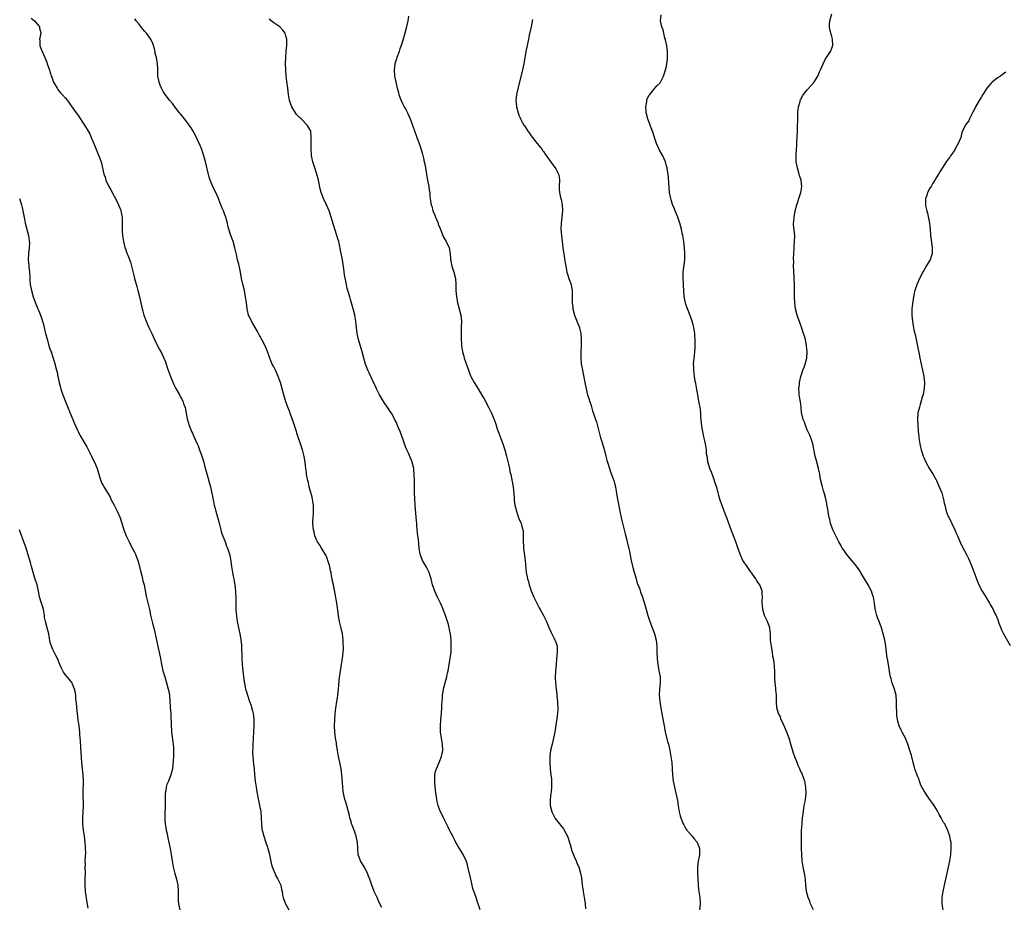
# Model space of a CAD drawing. Units: inches. Extents: x 2631000 to 2634000, y 1479000 to 1482000.
# Drawn here: x 2631536 to 2631857, y 1480578 to 1480867 of the extents above; entities that cross this region are included whole.
import ezdxf

# ---------------------------------------------------------------- set-up
doc = ezdxf.new("R2010")
doc.units = ezdxf.units.IN
doc.header["$MEASUREMENT"] = 0
doc.layers.add('LD26311479_10ft', color=93, linetype='Continuous')

msp = doc.modelspace()

# ---------------------------------------------------------------- linework, layer by layer
at = {"layer": 'LD26311479_10ft'}
for points, elevation in [([(2631539.91, 1480867.91), (2631540.96, 1480867), (2631542.61, 1480865), (2631542.65, 1480864.65), (2631543.05, 1480863.05), (2631543.08, 1480863), (2631542.66, 1480861), (2631542.7, 1480860.7), (2631542.73, 1480859), (2631543, 1480858.34), (2631543.5, 1480857), (2631543.98, 1480855.98), (2631544.39, 1480855), (2631545, 1480853.48), (2631545.18, 1480853), (2631545.62, 1480851.62), (2631546.17, 1480849.83), (2631546.45, 1480849), (2631546.61, 1480848.61), (2631547.18, 1480847), (2631548.36, 1480845), (2631548.63, 1480844.63), (2631549.53, 1480843.53), (2631550.07, 1480843), (2631551, 1480841.94), (2631551.77, 1480841), (2631553, 1480839.28), (2631554.56, 1480837), (2631555, 1480836.41), (2631557.31, 1480833), (2631558.53, 1480831), (2631558.7, 1480830.7), (2631559, 1480830.11), (2631559.51, 1480829), (2631559.96, 1480827.96), (2631560.32, 1480827), (2631561, 1480825.33), (2631561.7, 1480823.7), (2631562.03, 1480823), (2631562.73, 1480821), (2631563.65, 1480817), (2631564, 1480816), (2631564.3, 1480815), (2631565, 1480813.4), (2631565.2, 1480813), (2631565.88, 1480811.88), (2631567, 1480809.78), (2631567.38, 1480809), (2631568.35, 1480807), (2631569, 1480805.48), (2631569.18, 1480805), (2631569.43, 1480803.43), (2631569.54, 1480803), (2631569.57, 1480802.43), (2631569.54, 1480799), (2631569.56, 1480798.44), (2631569.67, 1480797), (2631569.99, 1480795), (2631570.35, 1480793.65), (2631570.5, 1480793), (2631570.62, 1480792.62), (2631571, 1480791.59), (2631571.24, 1480791), (2631571.39, 1480790.61), (2631572.33, 1480788.33), (2631572.68, 1480787), (2631573.54, 1480783.54), (2631573.65, 1480783), (2631574.35, 1480780.35), (2631574.75, 1480779), (2631575.25, 1480777), (2631575.67, 1480775), (2631576.11, 1480773), (2631576.32, 1480772.32), (2631576.64, 1480771), (2631577.36, 1480769), (2631577.9, 1480767.9), (2631578.27, 1480767), (2631579, 1480765.4), (2631579.21, 1480765), (2631580.12, 1480763), (2631581, 1480761.17), (2631581.8, 1480759.8), (2631582.51, 1480758.51), (2631583.2, 1480757), (2631583.71, 1480755.71), (2631583.92, 1480755), (2631584.37, 1480753.63), (2631585, 1480751.85), (2631585.32, 1480751), (2631586.39, 1480748.39), (2631587.07, 1480747.07), (2631588.26, 1480745), (2631588.48, 1480744.48), (2631589, 1480743.61), (2631589.2, 1480743.2), (2631589.32, 1480743), (2631589.75, 1480741.75), (2631590.08, 1480741), (2631590.25, 1480740.25), (2631590.82, 1480737.18), (2631591.45, 1480735), (2631591.76, 1480734.24), (2631592.24, 1480733), (2631592.47, 1480732.47), (2631593, 1480731.38), (2631594.08, 1480729), (2631594.38, 1480728.38), (2631594.86, 1480727), (2631595.59, 1480725), (2631596.19, 1480723), (2631596.6, 1480721.39), (2631596.74, 1480720.74), (2631597.19, 1480719.19), (2631597.66, 1480717.66), (2631598.12, 1480716.12), (2631598.36, 1480715), (2631598.7, 1480713.3), (2631598.84, 1480712.84), (2631599, 1480711.94), (2631599.17, 1480711.17), (2631599.23, 1480710.77), (2631599.63, 1480709), (2631599.92, 1480707.92), (2631600.12, 1480707), (2631601.17, 1480703.17), (2631601.71, 1480701), (2631601.94, 1480699.94), (2631603.13, 1480697), (2631603.64, 1480695.64), (2631603.97, 1480695), (2631604.62, 1480693), (2631604.7, 1480692.7), (2631605, 1480690.64), (2631605.2, 1480689), (2631605.57, 1480687), (2631605.81, 1480685.81), (2631606, 1480685), (2631606.13, 1480684.13), (2631606.37, 1480683), (2631606.57, 1480681), (2631606.59, 1480680.59), (2631606.63, 1480678.63), (2631606.62, 1480677), (2631606.68, 1480675), (2631606.84, 1480672.84), (2631607.09, 1480671.09), (2631607.52, 1480669), (2631607.98, 1480667), (2631608.14, 1480665.86), (2631608.3, 1480665), (2631608.39, 1480664.39), (2631608.48, 1480663), (2631608.53, 1480661.47), (2631608.6, 1480660.6), (2631608.66, 1480659), (2631608.76, 1480657), (2631608.94, 1480655), (2631609.17, 1480653), (2631609.39, 1480651.39), (2631609.44, 1480651), (2631609.68, 1480649.68), (2631609.83, 1480649), (2631610.09, 1480648.09), (2631610.41, 1480647), (2631611.09, 1480645), (2631611.61, 1480643.61), (2631611.81, 1480643), (2631612.07, 1480641.93), (2631612.34, 1480641), (2631612.42, 1480640.42), (2631612.54, 1480639), (2631612.54, 1480637), (2631612.46, 1480635), (2631612.36, 1480633), (2631612.21, 1480631), (2631612.16, 1480629.84), (2631612.1, 1480629), (2631612.11, 1480628.11), (2631612.16, 1480627), (2631612.33, 1480625.67), (2631612.41, 1480624.41), (2631612.59, 1480623), (2631612.76, 1480621), (2631612.96, 1480619), (2631613.25, 1480617), (2631613.49, 1480615.49), (2631613.78, 1480613.78), (2631614.13, 1480612.13), (2631614.39, 1480611), (2631614.78, 1480609), (2631614.96, 1480607), (2631615, 1480605), (2631615.18, 1480603.18), (2631615.22, 1480603), (2631615.78, 1480601), (2631616.49, 1480599), (2631617, 1480597.45), (2631617.13, 1480597), (2631617.5, 1480595.5), (2631618.2, 1480592.2), (2631618.54, 1480591), (2631619.32, 1480589), (2631619.83, 1480587.83), (2631620.36, 1480587), (2631621, 1480585.68), (2631621.31, 1480585), (2631621.59, 1480583.59), (2631621.75, 1480583), (2631621.92, 1480581.92), (2631622.11, 1480581), (2631622.33, 1480580.33), (2631622.84, 1480579), (2631623.98, 1480577)], 9510), ([(2631654.29, 1480577.71), (2631653.39, 1480579.39), (2631652.71, 1480581), (2631651.8, 1480583), (2631650.97, 1480585), (2631650.32, 1480587), (2631649.96, 1480587.96), (2631649.6, 1480589), (2631648.52, 1480591), (2631647.29, 1480593), (2631646.58, 1480595), (2631646.4, 1480597), (2631646.32, 1480599), (2631645.93, 1480601), (2631645.31, 1480602.69), (2631645.16, 1480603.16), (2631645, 1480603.57), (2631644.56, 1480604.56), (2631644.41, 1480605), (2631644.22, 1480605.78), (2631643.88, 1480607), (2631643.71, 1480607.71), (2631643.43, 1480609), (2631642.85, 1480611), (2631642.42, 1480612.42), (2631642.23, 1480613), (2631641.76, 1480615), (2631641.65, 1480615.65), (2631641.51, 1480617), (2631641.43, 1480618.57), (2631641.23, 1480621), (2631640.97, 1480623), (2631640.65, 1480624.65), (2631640.15, 1480627), (2631639.83, 1480629), (2631639.52, 1480631), (2631639.44, 1480631.44), (2631639.2, 1480633), (2631638.96, 1480635), (2631638.88, 1480637), (2631638.92, 1480639), (2631639.02, 1480641), (2631639.22, 1480642.78), (2631639.61, 1480645), (2631639.8, 1480646.2), (2631639.91, 1480647), (2631640.14, 1480649), (2631640.5, 1480653), (2631640.56, 1480653.44), (2631640.79, 1480655), (2631641.14, 1480657), (2631641.45, 1480659), (2631641.65, 1480661), (2631641.72, 1480662.28), (2631641.74, 1480663), (2631641.71, 1480663.71), (2631641.68, 1480665), (2631641.43, 1480667), (2631641, 1480668.93), (2631640.49, 1480671), (2631640.26, 1480672.26), (2631640.14, 1480673), (2631640.02, 1480673.98), (2631639.58, 1480677), (2631639, 1480680.07), (2631638.47, 1480683), (2631638.21, 1480684.21), (2631638.12, 1480685), (2631637.9, 1480685.9), (2631637.73, 1480687), (2631637.58, 1480687.58), (2631637.27, 1480689), (2631637, 1480690), (2631636.7, 1480691), (2631636.23, 1480692.23), (2631635.82, 1480693), (2631635, 1480694.36), (2631634.58, 1480695), (2631634, 1480696), (2631633.32, 1480697), (2631633, 1480697.66), (2631632.43, 1480699), (2631632.17, 1480700.17), (2631631.94, 1480701), (2631631.78, 1480703), (2631631.78, 1480703.78), (2631631.86, 1480705), (2631631.98, 1480706.02), (2631632, 1480707), (2631631.97, 1480707.97), (2631631.99, 1480709), (2631631.7, 1480711), (2631631.58, 1480711.58), (2631630.58, 1480715), (2631630.3, 1480716.3), (2631630.12, 1480717), (2631629.96, 1480717.96), (2631629.75, 1480719), (2631629.67, 1480719.67), (2631629.47, 1480721), (2631629.22, 1480723), (2631628.91, 1480724.91), (2631628.36, 1480727), (2631628.04, 1480728.04), (2631626.52, 1480732.52), (2631626.4, 1480733), (2631625.6, 1480735.6), (2631624.35, 1480739), (2631624.02, 1480740.02), (2631623.62, 1480741), (2631623, 1480742.76), (2631622.36, 1480745), (2631621.81, 1480747), (2631621.2, 1480749), (2631620.47, 1480751), (2631620.05, 1480752.05), (2631619.54, 1480753), (2631619, 1480754.11), (2631618.52, 1480755), (2631618.11, 1480756.11), (2631617.69, 1480757), (2631617, 1480759.18), (2631616.47, 1480760.47), (2631616.23, 1480761), (2631615.36, 1480762.64), (2631614.36, 1480764.36), (2631614.07, 1480765), (2631613.68, 1480765.68), (2631612.95, 1480767), (2631612.24, 1480768.24), (2631611.75, 1480769), (2631611, 1480770.61), (2631610.84, 1480771), (2631610.4, 1480773), (2631610.13, 1480775), (2631609.84, 1480777), (2631609.43, 1480779), (2631609, 1480780.7), (2631608.5, 1480783), (2631608.14, 1480785), (2631607.91, 1480786.09), (2631607.62, 1480787.62), (2631607.24, 1480789), (2631606.82, 1480790.82), (2631606.36, 1480793), (2631605.75, 1480795), (2631605.56, 1480795.56), (2631605.03, 1480797), (2631604.39, 1480799), (2631604.08, 1480800.08), (2631603.9, 1480801), (2631603.52, 1480802.48), (2631603.36, 1480803), (2631603, 1480804.02), (2631602.61, 1480805), (2631602.3, 1480805.7), (2631601.74, 1480807), (2631601.55, 1480807.55), (2631600.99, 1480809.01), (2631600.13, 1480811), (2631599.75, 1480811.75), (2631599.12, 1480813), (2631598.47, 1480814.47), (2631598.29, 1480815), (2631597.99, 1480815.99), (2631596.77, 1480821), (2631596.22, 1480823), (2631595.92, 1480823.92), (2631595.53, 1480825), (2631595, 1480826.32), (2631594.2, 1480828.2), (2631593.8, 1480829), (2631592.71, 1480831), (2631592.05, 1480832.05), (2631591.42, 1480833), (2631591, 1480833.57), (2631589.9, 1480835), (2631589.53, 1480835.53), (2631588.64, 1480836.64), (2631588.31, 1480837), (2631586.72, 1480839), (2631585.99, 1480839.99), (2631585, 1480841.1), (2631583.59, 1480843), (2631583, 1480843.93), (2631582.4, 1480845), (2631581.98, 1480845.98), (2631581.62, 1480847), (2631581.5, 1480847.5), (2631581.27, 1480849), (2631581.19, 1480851.19), (2631581.09, 1480853), (2631580.75, 1480855), (2631580.4, 1480856.4), (2631580.3, 1480857), (2631580.09, 1480857.91), (2631579.78, 1480859), (2631579.56, 1480859.56), (2631578.93, 1480861), (2631577.49, 1480863), (2631577, 1480863.54), (2631576.32, 1480864.32), (2631575, 1480866.05), (2631574.16, 1480867), (2631573.71, 1480867.71)], 9500), ([(2631686.39, 1480577), (2631686, 1480578), (2631685.66, 1480579), (2631685.51, 1480579.51), (2631685, 1480581.05), (2631683.99, 1480583.99), (2631683.75, 1480585), (2631683.43, 1480586.57), (2631683.31, 1480587), (2631682.84, 1480589), (2631682.78, 1480589.22), (2631682.35, 1480591), (2631682.12, 1480592.12), (2631681.73, 1480593), (2631680.75, 1480595), (2631680.1, 1480596.1), (2631679, 1480597.87), (2631678.62, 1480598.62), (2631678.45, 1480599), (2631677.95, 1480599.95), (2631677.46, 1480601), (2631676.38, 1480603), (2631675.91, 1480603.91), (2631675.31, 1480605), (2631674.35, 1480607), (2631673.97, 1480607.97), (2631673.43, 1480609), (2631673, 1480610.1), (2631672.68, 1480611), (2631672.34, 1480612.34), (2631672.21, 1480613), (2631672.11, 1480613.89), (2631671.93, 1480615), (2631671.54, 1480618.46), (2631671.52, 1480619), (2631671.58, 1480619.58), (2631671.58, 1480621), (2631671.81, 1480622.19), (2631672.06, 1480623), (2631673, 1480625.06), (2631673.75, 1480627), (2631674.15, 1480629), (2631674.08, 1480631), (2631673.73, 1480633), (2631673.44, 1480635), (2631673.41, 1480635.41), (2631673.35, 1480637), (2631673.48, 1480639), (2631673.71, 1480641), (2631673.84, 1480643), (2631673.85, 1480643.85), (2631673.9, 1480645), (2631674, 1480646), (2631674.07, 1480647), (2631674.49, 1480649.51), (2631675.42, 1480653), (2631675.7, 1480654.3), (2631675.88, 1480655), (2631676.37, 1480657.63), (2631676.58, 1480659), (2631676.83, 1480661), (2631676.92, 1480663), (2631676.85, 1480665), (2631676.64, 1480667), (2631676.35, 1480668.35), (2631676.25, 1480669), (2631675.97, 1480670.03), (2631675.69, 1480671), (2631675.01, 1480673), (2631674.25, 1480675), (2631673.89, 1480675.89), (2631673.38, 1480677), (2631672.41, 1480679), (2631671.5, 1480681), (2631670.83, 1480683), (2631670.31, 1480685), (2631670, 1480686), (2631669.65, 1480687), (2631669.46, 1480687.46), (2631668.8, 1480688.8), (2631667.54, 1480691), (2631666.76, 1480693), (2631666.43, 1480695), (2631666.18, 1480697.82), (2631665.89, 1480699.88), (2631665.78, 1480701), (2631665.69, 1480702.31), (2631665.63, 1480703), (2631665.5, 1480705), (2631665.17, 1480709), (2631665.02, 1480711.02), (2631664.92, 1480713), (2631664.9, 1480717.1), (2631664.83, 1480719), (2631664.68, 1480720.68), (2631664.67, 1480721), (2631664.21, 1480723), (2631663.88, 1480723.88), (2631663, 1480725.94), (2631662.46, 1480727), (2631662.02, 1480728.02), (2631661.64, 1480729), (2631660.96, 1480731), (2631660.41, 1480732.41), (2631660.22, 1480733), (2631659.75, 1480734.25), (2631659.43, 1480735), (2631659.28, 1480735.28), (2631659, 1480735.95), (2631658.66, 1480736.66), (2631658.52, 1480737), (2631657.37, 1480739), (2631657, 1480739.56), (2631656.39, 1480740.39), (2631654.79, 1480742.79), (2631653.52, 1480745), (2631652.52, 1480747), (2631652.07, 1480748.07), (2631651.6, 1480749), (2631650.8, 1480750.8), (2631650.68, 1480751), (2631650.18, 1480752.18), (2631649.75, 1480753), (2631648.97, 1480755), (2631648.42, 1480757), (2631647.89, 1480759), (2631646.67, 1480763), (2631646.21, 1480765), (2631646.08, 1480766.08), (2631645.96, 1480767), (2631645.89, 1480767.89), (2631645.78, 1480769), (2631645.45, 1480771), (2631644.95, 1480773), (2631644.09, 1480776.09), (2631643.78, 1480777), (2631643.18, 1480779), (2631643, 1480779.72), (2631642.72, 1480781), (2631642.12, 1480784.12), (2631641.86, 1480786.14), (2631641.4, 1480789), (2631641, 1480791.07), (2631640.2, 1480795), (2631639.93, 1480795.93), (2631639.64, 1480797), (2631638.46, 1480800.46), (2631637.7, 1480803), (2631637.04, 1480805), (2631636.18, 1480807), (2631635.27, 1480809), (2631634.52, 1480811), (2631634.2, 1480812.2), (2631633.61, 1480815), (2631633.12, 1480817), (2631632.46, 1480819), (2631631.73, 1480821), (2631631.44, 1480822.56), (2631631.33, 1480823), (2631631.3, 1480823.3), (2631631.26, 1480825), (2631631.26, 1480829), (2631631.08, 1480831), (2631631, 1480831.2), (2631629.92, 1480833), (2631627.92, 1480835), (2631627.43, 1480835.43), (2631627, 1480835.96), (2631626.49, 1480836.49), (2631626.13, 1480837), (2631624.87, 1480839), (2631624.35, 1480840.35), (2631624.15, 1480841), (2631623.81, 1480843), (2631623.57, 1480845), (2631623.25, 1480847.25), (2631623.04, 1480849), (2631622.92, 1480851), (2631622.89, 1480853), (2631622.93, 1480855), (2631623.1, 1480857), (2631623.34, 1480859), (2631623.31, 1480859.31), (2631623.31, 1480861), (2631623, 1480862.11), (2631622.7, 1480863), (2631621.95, 1480863.95), (2631621.03, 1480865), (2631619, 1480866.32), (2631618.13, 1480867), (2631617.53, 1480867.53)], 9490), ([(2631663, 1480868.57), (2631662.77, 1480867), (2631662.3, 1480865), (2631661.79, 1480863), (2631661.25, 1480861), (2631660.62, 1480859), (2631660.15, 1480857.85), (2631659.89, 1480857), (2631659.12, 1480855), (2631659, 1480854.61), (2631658.56, 1480853), (2631658.3, 1480851), (2631658.4, 1480849), (2631658.52, 1480848.52), (2631658.78, 1480847), (2631659, 1480846.02), (2631659.26, 1480845), (2631659.68, 1480843.68), (2631659.82, 1480843), (2631660.25, 1480841.75), (2631660.53, 1480841), (2631661, 1480840.03), (2631661.37, 1480839.37), (2631661.54, 1480839), (2631662.06, 1480838.06), (2631662.59, 1480837), (2631663.47, 1480835), (2631664.23, 1480833), (2631665, 1480830.8), (2631666.06, 1480828.06), (2631666.44, 1480827), (2631667.08, 1480825), (2631667.53, 1480823.53), (2631667.81, 1480822.19), (2631668.11, 1480821), (2631668.25, 1480820.25), (2631668.49, 1480819), (2631668.83, 1480816.83), (2631669.15, 1480815), (2631669.57, 1480813), (2631669.75, 1480811.75), (2631669.9, 1480811), (2631669.97, 1480809.97), (2631670.19, 1480808.19), (2631670.36, 1480807), (2631670.52, 1480806.52), (2631670.94, 1480805), (2631671.56, 1480803.56), (2631671.76, 1480803), (2631672.6, 1480801), (2631672.69, 1480800.69), (2631673.24, 1480799.24), (2631673.59, 1480798.41), (2631674.11, 1480797), (2631674.38, 1480796.38), (2631675.22, 1480795), (2631676.21, 1480793), (2631676.36, 1480792.36), (2631676.55, 1480791), (2631676.64, 1480789.36), (2631676.68, 1480789), (2631676.75, 1480788.75), (2631677.14, 1480787), (2631677.8, 1480785), (2631678.26, 1480783), (2631678.42, 1480781), (2631678.44, 1480779), (2631678.6, 1480777), (2631678.99, 1480775), (2631679.54, 1480773), (2631680.01, 1480771), (2631680.21, 1480769), (2631680.14, 1480767), (2631680.1, 1480764.1), (2631680.15, 1480763), (2631680.24, 1480761.76), (2631680.24, 1480761), (2631680.33, 1480760.33), (2631680.57, 1480759), (2631681, 1480757.6), (2631681.17, 1480757), (2631682.48, 1480753), (2631683.2, 1480751.2), (2631683.3, 1480751), (2631684.4, 1480749), (2631684.64, 1480748.64), (2631685.63, 1480747), (2631686.92, 1480744.92), (2631687.66, 1480743.66), (2631689.07, 1480741), (2631690.05, 1480739), (2631690.85, 1480737), (2631691.41, 1480735.41), (2631691.79, 1480734.21), (2631692.21, 1480733), (2631692.44, 1480732.44), (2631693.73, 1480729), (2631694.05, 1480728.05), (2631694.38, 1480727), (2631694.94, 1480725), (2631695.57, 1480722.43), (2631695.86, 1480721), (2631696.01, 1480720.01), (2631696.29, 1480719), (2631696.7, 1480717.3), (2631697.09, 1480715), (2631697.38, 1480711.38), (2631697.38, 1480711), (2631697.42, 1480710.58), (2631697.66, 1480709), (2631698.14, 1480707), (2631698.88, 1480704.88), (2631699.47, 1480703.47), (2631699.69, 1480703), (2631699.95, 1480702.05), (2631700.28, 1480701), (2631700.36, 1480700.36), (2631700.4, 1480699), (2631700.36, 1480697.64), (2631700.48, 1480695), (2631700.97, 1480691), (2631701.37, 1480687), (2631701.64, 1480685.64), (2631701.74, 1480685), (2631702.05, 1480684.05), (2631702.32, 1480683), (2631703, 1480681.1), (2631703.88, 1480679), (2631705, 1480676.61), (2631705.56, 1480675.56), (2631705.9, 1480675), (2631707.01, 1480673), (2631707.96, 1480671), (2631708.86, 1480668.86), (2631709.48, 1480667.48), (2631709.71, 1480667), (2631710.51, 1480665.49), (2631710.74, 1480665), (2631710.8, 1480664.8), (2631711, 1480664.3), (2631711.4, 1480663), (2631711.44, 1480661), (2631711.25, 1480659), (2631711.09, 1480657), (2631710.91, 1480654.91), (2631710.78, 1480652.78), (2631710.85, 1480651), (2631711.09, 1480649), (2631711.35, 1480647.35), (2631711.39, 1480646.61), (2631711.58, 1480645), (2631711.67, 1480642.33), (2631711.58, 1480641), (2631711.36, 1480639.36), (2631711.32, 1480639), (2631711.27, 1480638.73), (2631710.67, 1480635), (2631710.28, 1480633), (2631709.77, 1480631), (2631709.31, 1480629), (2631709.08, 1480627), (2631709.09, 1480625), (2631709.21, 1480623), (2631709.41, 1480621), (2631709.57, 1480619.57), (2631709.61, 1480619), (2631709.64, 1480617), (2631709.46, 1480615.46), (2631709.43, 1480615), (2631709.16, 1480613), (2631709.2, 1480611), (2631709.69, 1480609), (2631710.65, 1480607), (2631710.79, 1480606.79), (2631712.17, 1480605), (2631712.57, 1480604.57), (2631713.46, 1480603.46), (2631713.73, 1480603), (2631714.8, 1480601), (2631715.49, 1480599), (2631715.71, 1480598.29), (2631716.22, 1480596.22), (2631717, 1480594.36), (2631717.64, 1480593), (2631718.02, 1480592.02), (2631718.48, 1480591), (2631719.08, 1480589), (2631719.38, 1480587.38), (2631719.65, 1480585), (2631719.82, 1480583.82), (2631719.9, 1480583), (2631720.25, 1480581), (2631720.34, 1480580.34), (2631720.57, 1480579), (2631720.7, 1480577.3)], 9480), ([(2631703.42, 1480867.42), (2631702.95, 1480865.05), (2631702.37, 1480862.37), (2631702.11, 1480861), (2631701.54, 1480858.46), (2631701.27, 1480857), (2631700.63, 1480853), (2631700.19, 1480851), (2631698.71, 1480845.29), (2631698.19, 1480843), (2631698.02, 1480841), (2631698.13, 1480840.13), (2631698.23, 1480839), (2631698.71, 1480837), (2631699, 1480836.24), (2631699.37, 1480835.37), (2631699.5, 1480835), (2631700.05, 1480833.95), (2631700.59, 1480833), (2631700.77, 1480832.77), (2631701, 1480832.41), (2631701.6, 1480831.6), (2631701.91, 1480831), (2631702.39, 1480830.39), (2631703, 1480829.48), (2631704.08, 1480828.08), (2631704.96, 1480827), (2631706.53, 1480825), (2631706.71, 1480824.71), (2631707, 1480824.34), (2631707.53, 1480823.53), (2631709, 1480821.54), (2631710.02, 1480820.02), (2631710.82, 1480819), (2631711, 1480818.7), (2631711.92, 1480817), (2631712.08, 1480816.08), (2631712.24, 1480815), (2631712.12, 1480813), (2631712.12, 1480812.12), (2631712.2, 1480811), (2631712.58, 1480809.42), (2631712.71, 1480808.71), (2631713.09, 1480807), (2631713.15, 1480805), (2631712.7, 1480801), (2631712.69, 1480799), (2631712.87, 1480797), (2631713.06, 1480795.06), (2631713.33, 1480793), (2631713.55, 1480791.55), (2631713.65, 1480791), (2631713.76, 1480790.24), (2631714.11, 1480788.11), (2631714.23, 1480787), (2631714.59, 1480785), (2631714.68, 1480784.68), (2631715.37, 1480782.63), (2631715.96, 1480781), (2631716.15, 1480780.15), (2631716.31, 1480779), (2631716.35, 1480777), (2631716.33, 1480776.33), (2631716.35, 1480775), (2631716.51, 1480773.49), (2631716.55, 1480773), (2631717.09, 1480771), (2631718.22, 1480768.22), (2631718.68, 1480767), (2631718.75, 1480766.75), (2631719.14, 1480765), (2631719.31, 1480763), (2631719.31, 1480761), (2631719.2, 1480759.2), (2631719.12, 1480757), (2631719.25, 1480755.25), (2631719.28, 1480755), (2631719.35, 1480754.65), (2631719.66, 1480753), (2631719.9, 1480751.9), (2631720.44, 1480749), (2631720.86, 1480747), (2631721.38, 1480745), (2631721.75, 1480743.75), (2631722.03, 1480743), (2631722.52, 1480741.48), (2631723, 1480739.83), (2631723.38, 1480738.62), (2631723.92, 1480737), (2631724.23, 1480736.23), (2631725.6, 1480731), (2631725.88, 1480730.12), (2631726.83, 1480726.83), (2631727.27, 1480725), (2631727.65, 1480723.65), (2631727.81, 1480723), (2631728.47, 1480721), (2631729, 1480719.57), (2631729.93, 1480717), (2631730.16, 1480716.16), (2631730.46, 1480715), (2631730.82, 1480712.82), (2631731.09, 1480711), (2631731.84, 1480707), (2631732.44, 1480704.44), (2631733.33, 1480701), (2631733.62, 1480699.62), (2631734.02, 1480697.98), (2631734.23, 1480697), (2631734.79, 1480694.79), (2631735, 1480693.87), (2631735.51, 1480691.51), (2631735.59, 1480691), (2631736.19, 1480688.19), (2631737, 1480685.78), (2631737.24, 1480685), (2631737.59, 1480683.59), (2631738.36, 1480681.65), (2631738.66, 1480680.66), (2631739, 1480679.84), (2631739.21, 1480679.21), (2631739.29, 1480679), (2631740.16, 1480676.16), (2631741.03, 1480673), (2631741.67, 1480671), (2631743.19, 1480667), (2631743.7, 1480665), (2631743.91, 1480663), (2631743.94, 1480661), (2631744.01, 1480659), (2631744.25, 1480657), (2631744.35, 1480656.35), (2631744.63, 1480655), (2631744.99, 1480653), (2631745, 1480651), (2631744.77, 1480649), (2631744.71, 1480647), (2631744.93, 1480644.93), (2631745.25, 1480642.75), (2631745.58, 1480641), (2631745.83, 1480639.83), (2631746.32, 1480637), (2631746.4, 1480636.4), (2631746.7, 1480635), (2631747.57, 1480631.57), (2631747.73, 1480631), (2631748.16, 1480629), (2631748.27, 1480628.27), (2631748.53, 1480627), (2631748.8, 1480625), (2631748.93, 1480623), (2631749.04, 1480621), (2631749.29, 1480619), (2631749.7, 1480617), (2631749.94, 1480615.93), (2631750.16, 1480615), (2631750.66, 1480612.66), (2631750.96, 1480610.96), (2631751.26, 1480609), (2631751.61, 1480607.61), (2631751.74, 1480607), (2631752.57, 1480605), (2631752.72, 1480604.72), (2631753.46, 1480603.46), (2631753.77, 1480603), (2631755.44, 1480601), (2631756.1, 1480600.1), (2631757, 1480599.2), (2631757.14, 1480599), (2631757.61, 1480597.61), (2631757.85, 1480597), (2631757.81, 1480595.81), (2631757.82, 1480595), (2631757.72, 1480594.28), (2631757.48, 1480593), (2631757.26, 1480591), (2631757.23, 1480589), (2631757.27, 1480587.27), (2631757.4, 1480585), (2631757.57, 1480583.57), (2631757.65, 1480583), (2631757.98, 1480581), (2631758.11, 1480579), (2631757.9, 1480577)], 9470), ([(2631795, 1480577.01), (2631794.11, 1480579), (2631793.81, 1480579.81), (2631793.33, 1480581), (2631793, 1480582.16), (2631792.78, 1480583), (2631792.55, 1480585), (2631792.42, 1480587), (2631792.12, 1480589), (2631791.68, 1480591), (2631791.33, 1480593), (2631791.19, 1480595), (2631791.16, 1480597), (2631791.17, 1480602.83), (2631791.3, 1480605), (2631791.49, 1480607), (2631791.57, 1480607.57), (2631791.85, 1480610.15), (2631792.05, 1480611), (2631792.32, 1480612.32), (2631792.41, 1480613), (2631792.64, 1480615), (2631792.58, 1480617), (2631792.19, 1480619), (2631791.86, 1480619.86), (2631791.47, 1480621), (2631790.68, 1480622.68), (2631790.58, 1480623), (2631790.07, 1480624.07), (2631789.75, 1480625), (2631789, 1480626.9), (2631788.43, 1480628.43), (2631787.64, 1480631), (2631787.09, 1480633), (2631786.37, 1480635), (2631785, 1480638.01), (2631784.51, 1480639), (2631784.15, 1480640.15), (2631783.67, 1480641), (2631783.09, 1480642.91), (2631782.93, 1480645), (2631782.96, 1480647), (2631782.77, 1480648.77), (2631782.78, 1480649.22), (2631782.55, 1480651), (2631782.48, 1480652.48), (2631782.47, 1480655), (2631782.31, 1480656.31), (2631782.24, 1480657.76), (2631781.98, 1480659), (2631781.78, 1480659.78), (2631781.65, 1480661), (2631781.54, 1480661.54), (2631781.3, 1480663), (2631781.07, 1480665), (2631781.02, 1480667.02), (2631780.82, 1480668.82), (2631780.78, 1480669), (2631780.05, 1480671), (2631779.11, 1480673), (2631778.47, 1480675), (2631778.37, 1480676.37), (2631778.31, 1480677), (2631778.32, 1480677.68), (2631778.4, 1480679), (2631778.33, 1480680.33), (2631778.27, 1480681), (2631777.49, 1480683), (2631777.28, 1480683.28), (2631776.5, 1480684.5), (2631776.22, 1480685), (2631774.03, 1480688.03), (2631773.36, 1480689), (2631772.05, 1480691), (2631771.68, 1480691.68), (2631771.08, 1480693), (2631770.03, 1480696.03), (2631769.73, 1480697), (2631769, 1480699.03), (2631768.23, 1480701), (2631766.83, 1480704.83), (2631766.55, 1480705.44), (2631765.94, 1480707), (2631765.69, 1480707.69), (2631765.11, 1480709.11), (2631764.53, 1480711), (2631764.14, 1480712.14), (2631763.97, 1480713), (2631763.61, 1480714.39), (2631762.81, 1480716.81), (2631762.76, 1480717), (2631761.73, 1480719.73), (2631761.21, 1480721), (2631761, 1480721.73), (2631760.59, 1480723), (2631760.42, 1480724.42), (2631760.31, 1480725), (2631760.2, 1480725.8), (2631760.13, 1480727), (2631759.8, 1480729), (2631759.53, 1480730.47), (2631759.31, 1480731.31), (2631759, 1480733.08), (2631758.67, 1480734.67), (2631758.4, 1480737), (2631758.34, 1480737.66), (2631758.3, 1480739), (2631758.15, 1480740.15), (2631758.07, 1480741), (2631757.81, 1480741.81), (2631757.67, 1480743), (2631757.52, 1480743.52), (2631757.3, 1480745), (2631757, 1480746.77), (2631756.65, 1480748.65), (2631756.57, 1480749), (2631756.46, 1480749.54), (2631756.21, 1480751), (2631756.08, 1480752.08), (2631755.99, 1480753), (2631755.99, 1480754.01), (2631755.96, 1480755), (2631756.2, 1480757.8), (2631756.35, 1480759), (2631756.43, 1480760.43), (2631756.47, 1480761.53), (2631756.45, 1480763), (2631756.34, 1480764.34), (2631756.34, 1480765), (2631756.24, 1480765.76), (2631756.03, 1480767), (2631755.84, 1480767.84), (2631755.51, 1480769), (2631754.29, 1480772.29), (2631753.95, 1480773), (2631753.39, 1480774.61), (2631753.27, 1480775), (2631752.89, 1480777), (2631752.73, 1480779), (2631752.64, 1480780.64), (2631752.64, 1480781.36), (2631752.54, 1480783), (2631752.55, 1480784.55), (2631752.59, 1480785), (2631753.1, 1480789), (2631753.12, 1480791.12), (2631752.98, 1480792.98), (2631752.75, 1480795), (2631752.43, 1480797), (2631752.26, 1480797.74), (2631752, 1480799), (2631751.81, 1480799.81), (2631751.45, 1480801), (2631750.78, 1480803), (2631749.98, 1480805), (2631749.66, 1480805.66), (2631749.09, 1480807.09), (2631748.57, 1480808.57), (2631748.47, 1480809), (2631748.07, 1480811), (2631747.81, 1480814.19), (2631747.79, 1480815.79), (2631747.62, 1480817), (2631747.31, 1480818.69), (2631747.28, 1480819), (2631747, 1480819.98), (2631746.73, 1480821), (2631745.87, 1480823), (2631745.56, 1480823.56), (2631744.86, 1480824.86), (2631743.85, 1480827), (2631743.15, 1480829), (2631742.65, 1480830.65), (2631742.15, 1480832.15), (2631741.79, 1480833), (2631741.02, 1480835), (2631740.62, 1480836.62), (2631740.52, 1480837), (2631740.46, 1480837.54), (2631740.39, 1480839), (2631740.67, 1480840.67), (2631740.68, 1480841), (2631740.72, 1480841.28), (2631741.32, 1480842.68), (2631741.62, 1480843), (2631743, 1480844.65), (2631743.34, 1480845), (2631744.07, 1480845.93), (2631745, 1480846.82), (2631745.26, 1480847.26), (2631746.16, 1480849), (2631746.39, 1480849.61), (2631746.83, 1480851), (2631747, 1480851.8), (2631747.2, 1480853), (2631747.39, 1480854.61), (2631747.41, 1480855), (2631747.38, 1480855.38), (2631747.39, 1480857), (2631747.17, 1480858.83), (2631746.79, 1480860.79), (2631746.74, 1480861), (2631746.6, 1480861.4), (2631746.22, 1480863), (2631746.03, 1480864.03), (2631745.55, 1480865), (2631745.13, 1480867), (2631745.12, 1480867.12), (2631745.37, 1480869)], 9460), ([(2631837.28, 1480577), (2631836.98, 1480579), (2631837.03, 1480581), (2631837.36, 1480583), (2631837.8, 1480585), (2631838.64, 1480589), (2631839.08, 1480590.92), (2631839.52, 1480593), (2631839.71, 1480594.29), (2631839.81, 1480595), (2631839.94, 1480597), (2631839.89, 1480599), (2631839.74, 1480599.74), (2631839.55, 1480601), (2631839, 1480602.51), (2631838.84, 1480603), (2631838.19, 1480604.19), (2631837.82, 1480605), (2631837.48, 1480605.48), (2631836.69, 1480607), (2631836.06, 1480608.06), (2631835.59, 1480609), (2631835, 1480609.99), (2631834.37, 1480611), (2631833.83, 1480611.83), (2631832.9, 1480613.1), (2631831.55, 1480615), (2631831, 1480615.93), (2631830.63, 1480616.63), (2631830.41, 1480617), (2631829.98, 1480618.02), (2631829.6, 1480619), (2631829.46, 1480619.46), (2631829, 1480620.56), (2631828.89, 1480620.89), (2631828.72, 1480621.28), (2631828.09, 1480623), (2631827.86, 1480623.86), (2631827.52, 1480625), (2631827.12, 1480626.88), (2631827, 1480627.38), (2631826.5, 1480629), (2631825.78, 1480631), (2631825.01, 1480633), (2631823.95, 1480635), (2631823.61, 1480635.61), (2631823.02, 1480637), (2631822.55, 1480638.55), (2631822.26, 1480640.26), (2631822.2, 1480641), (2631822.2, 1480641.8), (2631822.14, 1480643), (2631822.16, 1480645), (2631821.98, 1480647), (2631821.79, 1480647.79), (2631821.42, 1480649), (2631820.7, 1480651), (2631820.37, 1480652.37), (2631820.16, 1480653), (2631819.95, 1480654.05), (2631819.69, 1480655.69), (2631819.17, 1480658.83), (2631819.11, 1480659.11), (2631818.61, 1480663), (2631818.38, 1480664.38), (2631818.27, 1480665), (2631817.79, 1480667), (2631817.19, 1480669), (2631816.46, 1480671), (2631816, 1480672), (2631815.7, 1480673), (2631815.26, 1480674.74), (2631815.17, 1480675), (2631815.14, 1480675.14), (2631814.88, 1480677), (2631814.57, 1480679), (2631814.2, 1480680.2), (2631813.91, 1480681), (2631812.85, 1480683), (2631811.65, 1480685), (2631809.88, 1480687.88), (2631809.06, 1480689.06), (2631807, 1480691.57), (2631805.85, 1480693), (2631805.51, 1480693.51), (2631805, 1480694.18), (2631804.42, 1480695), (2631803.91, 1480695.91), (2631803.27, 1480697), (2631802.32, 1480699), (2631801.92, 1480699.92), (2631801.38, 1480701), (2631801, 1480701.93), (2631800.62, 1480703), (2631800.33, 1480704.33), (2631800.15, 1480705), (2631799.94, 1480706.06), (2631799.81, 1480707), (2631799.74, 1480707.74), (2631799.09, 1480711.09), (2631798.66, 1480712.66), (2631798.32, 1480713.68), (2631797.93, 1480715), (2631797.77, 1480715.77), (2631797.37, 1480717.37), (2631797.11, 1480719), (2631797.08, 1480719.08), (2631796.69, 1480721), (2631795.87, 1480723.87), (2631795.59, 1480725), (2631794.77, 1480729), (2631794.15, 1480731), (2631793.81, 1480731.81), (2631793, 1480733.54), (2631792.4, 1480735), (2631792.06, 1480736.06), (2631791.65, 1480737), (2631791.21, 1480738.79), (2631791.17, 1480739), (2631791.17, 1480739.17), (2631790.98, 1480740.98), (2631790.76, 1480742.76), (2631790.4, 1480745), (2631790.39, 1480745.61), (2631790.31, 1480747), (2631790.44, 1480748.44), (2631790.51, 1480749), (2631790.94, 1480751), (2631791.61, 1480753), (2631791.98, 1480754.02), (2631792.37, 1480755), (2631792.85, 1480757), (2631792.93, 1480759), (2631792.77, 1480761), (2631792.4, 1480763), (2631792.1, 1480764.1), (2631791.83, 1480765), (2631791.11, 1480767.11), (2631790.57, 1480768.57), (2631790.04, 1480770.04), (2631789.73, 1480771), (2631789.2, 1480773), (2631788.95, 1480775), (2631788.89, 1480777.11), (2631788.88, 1480779), (2631788.83, 1480780.83), (2631788.59, 1480785.41), (2631788.55, 1480787), (2631788.58, 1480788.58), (2631788.56, 1480789.44), (2631788.61, 1480791), (2631788.69, 1480792.69), (2631788.7, 1480793.3), (2631788.86, 1480795), (2631788.91, 1480796.91), (2631788.55, 1480800.55), (2631788.54, 1480801), (2631788.58, 1480801.42), (2631788.69, 1480803), (2631789.09, 1480805), (2631789.63, 1480807), (2631789.95, 1480807.95), (2631790.29, 1480809), (2631790.91, 1480811), (2631791.19, 1480813), (2631790.98, 1480815), (2631790.52, 1480816.52), (2631790.39, 1480817), (2631789.78, 1480819), (2631789.4, 1480821), (2631789.37, 1480823), (2631789.38, 1480823.38), (2631789.51, 1480825), (2631789.59, 1480826.41), (2631789.65, 1480827.65), (2631789.69, 1480829), (2631789.8, 1480831), (2631789.8, 1480831.8), (2631789.87, 1480833), (2631789.92, 1480834.08), (2631789.89, 1480835), (2631789.94, 1480837), (2631790.09, 1480838.09), (2631790.17, 1480839), (2631790.65, 1480840.65), (2631790.73, 1480841), (2631790.81, 1480841.19), (2631791, 1480841.54), (2631791.46, 1480842.54), (2631791.78, 1480843), (2631793, 1480844.47), (2631794.19, 1480845.81), (2631795.1, 1480846.9), (2631796.42, 1480849), (2631797, 1480850.36), (2631797.32, 1480851), (2631798.19, 1480853), (2631799, 1480854.6), (2631799.73, 1480855.73), (2631800.59, 1480857), (2631800.73, 1480857.27), (2631801, 1480858.07), (2631801.28, 1480858.72), (2631801.37, 1480859), (2631801.29, 1480861), (2631801, 1480861.88), (2631800.69, 1480863), (2631800.42, 1480864.42), (2631800.26, 1480865), (2631800.23, 1480865.77), (2631800.33, 1480867), (2631801, 1480869.29)], 9450), ([(2631857.77, 1480850.23), (2631857, 1480849.73), (2631856.61, 1480849.39), (2631855.99, 1480849), (2631855, 1480848.44), (2631853.33, 1480847), (2631853, 1480846.69), (2631852.21, 1480845.79), (2631851.58, 1480845), (2631850.24, 1480843), (2631849.8, 1480842.2), (2631849.08, 1480841), (2631847.89, 1480839), (2631847.62, 1480838.38), (2631847, 1480837.16), (2631846.75, 1480836.75), (2631845.88, 1480835), (2631845.65, 1480834.35), (2631845, 1480833.57), (2631844.77, 1480833.23), (2631844.56, 1480833), (2631844.22, 1480832.22), (2631843.41, 1480830.59), (2631843.06, 1480829), (2631842.27, 1480827), (2631841.81, 1480826.19), (2631841.17, 1480825), (2631841, 1480824.73), (2631839.76, 1480823), (2631839.46, 1480822.54), (2631839, 1480821.93), (2631838.36, 1480821), (2631837, 1480818.96), (2631836.26, 1480817.74), (2631835.84, 1480817), (2631835, 1480815.77), (2631834.58, 1480815), (2631834, 1480814), (2631833.36, 1480813), (2631833, 1480812.38), (2631832.25, 1480811), (2631831.95, 1480810.05), (2631831.6, 1480809), (2631831.56, 1480807), (2631831.66, 1480806.34), (2631831.97, 1480805), (2631832.23, 1480804.23), (2631832.88, 1480801), (2631833.09, 1480799), (2631833.22, 1480797), (2631833.42, 1480795.42), (2631833.79, 1480793), (2631833.72, 1480791), (2631833.56, 1480790.45), (2631833.06, 1480789), (2631833, 1480788.88), (2631831.83, 1480787), (2631831, 1480785.51), (2631830.8, 1480785.2), (2631829.64, 1480783), (2631828.84, 1480781.16), (2631828.11, 1480779), (2631827.86, 1480778.14), (2631827.62, 1480777), (2631827.39, 1480775.39), (2631827.31, 1480775), (2631827.28, 1480774.72), (2631827.16, 1480773), (2631827.12, 1480771), (2631827.28, 1480769), (2631827.56, 1480767.56), (2631827.8, 1480766.2), (2631828.27, 1480764.27), (2631828.5, 1480763), (2631829.28, 1480759.28), (2631829.36, 1480759), (2631829.61, 1480757.61), (2631829.75, 1480757), (2631829.95, 1480755.95), (2631830.15, 1480755), (2631830.63, 1480753), (2631831.06, 1480751), (2631831.2, 1480749), (2631831.09, 1480746.91), (2631830.8, 1480745.2), (2631830.76, 1480745), (2631830.64, 1480744.64), (2631830.2, 1480743), (2631829.8, 1480741.8), (2631829.57, 1480741), (2631829.09, 1480739.09), (2631829.06, 1480738.94), (2631828.92, 1480737.08), (2631829.05, 1480735), (2631829.21, 1480733.21), (2631829.22, 1480733), (2631829.37, 1480731.37), (2631829.39, 1480731), (2631829.61, 1480729.61), (2631829.67, 1480729), (2631829.96, 1480727.96), (2631830.16, 1480727), (2631830.39, 1480726.39), (2631830.82, 1480725), (2631831, 1480724.56), (2631831.69, 1480723), (2631832.86, 1480720.86), (2631834.06, 1480719), (2631835, 1480717.3), (2631835.16, 1480717), (2631835.71, 1480715.71), (2631836.04, 1480715), (2631836.84, 1480713), (2631837.31, 1480711.31), (2631837.44, 1480711), (2631837.67, 1480709.67), (2631837.87, 1480709), (2631838.34, 1480707), (2631839, 1480705.33), (2631839.14, 1480705), (2631839.8, 1480703.8), (2631840.18, 1480703), (2631841.17, 1480701), (2631841.69, 1480699.69), (2631842.01, 1480699), (2631842.91, 1480696.91), (2631843.57, 1480695.57), (2631844.95, 1480692.95), (2631845.57, 1480691.57), (2631846.74, 1480688.74), (2631848.17, 1480685), (2631849, 1480683), (2631850.03, 1480681), (2631851, 1480679.4), (2631852.43, 1480677), (2631852.63, 1480676.63), (2631853.58, 1480675), (2631854.11, 1480673.89), (2631854.57, 1480673), (2631854.72, 1480672.72), (2631855, 1480671.95), (2631855.27, 1480671.27), (2631855.53, 1480670.47), (2631856.1, 1480669), (2631856.38, 1480668.38), (2631856.98, 1480667), (2631859.21, 1480663.21)], 9440), ([(2631536.07, 1480809), (2631536.35, 1480808.35), (2631536.79, 1480807), (2631537, 1480806.06), (2631537.22, 1480805), (2631537.7, 1480802.3), (2631537.98, 1480801), (2631539.01, 1480797), (2631539.25, 1480795.25), (2631539.31, 1480795), (2631539.34, 1480794.66), (2631539.28, 1480793), (2631539.05, 1480791.05), (2631538.98, 1480789), (2631539.15, 1480787.15), (2631539.17, 1480786.83), (2631539.35, 1480785), (2631539.44, 1480783.44), (2631539.52, 1480782.48), (2631539.62, 1480781), (2631539.98, 1480779), (2631540.55, 1480777), (2631541.19, 1480775.19), (2631542.12, 1480773), (2631542.42, 1480772.42), (2631543, 1480771), (2631543.65, 1480769), (2631543.93, 1480767.93), (2631544.13, 1480767), (2631544.52, 1480765.48), (2631544.62, 1480765), (2631544.67, 1480764.67), (2631545.11, 1480763.11), (2631545.22, 1480762.78), (2631545.7, 1480761), (2631545.99, 1480759.99), (2631546.38, 1480759), (2631547, 1480757.26), (2631547.55, 1480755.55), (2631548.21, 1480753), (2631548.34, 1480752.34), (2631548.65, 1480751), (2631549.06, 1480749.06), (2631549.43, 1480747.43), (2631549.56, 1480747), (2631549.84, 1480746.16), (2631550.2, 1480745), (2631550.42, 1480744.42), (2631551, 1480743.02), (2631552.14, 1480740.14), (2631552.65, 1480739), (2631553.48, 1480737), (2631553.89, 1480735.89), (2631555, 1480733.42), (2631555.2, 1480733), (2631555.83, 1480731.83), (2631558.03, 1480728.03), (2631558.71, 1480726.71), (2631559.58, 1480725), (2631560.02, 1480724.02), (2631560.58, 1480723), (2631561.38, 1480721), (2631562.36, 1480717.64), (2631562.58, 1480717), (2631562.72, 1480716.72), (2631563, 1480716.12), (2631563.38, 1480715.38), (2631563.59, 1480715), (2631564.92, 1480712.92), (2631565.64, 1480711.64), (2631565.92, 1480711), (2631566.95, 1480708.95), (2631567.99, 1480707), (2631568.9, 1480704.9), (2631569.41, 1480703.41), (2631570.12, 1480701), (2631570.89, 1480699), (2631571.85, 1480697), (2631572.25, 1480696.25), (2631573, 1480694.91), (2631573.64, 1480693.64), (2631573.93, 1480693), (2631574.68, 1480691), (2631575, 1480689.88), (2631575.57, 1480687.57), (2631576.03, 1480685.97), (2631576.27, 1480685), (2631576.37, 1480684.37), (2631576.71, 1480683), (2631577.37, 1480679.37), (2631578.45, 1480675), (2631578.87, 1480673.13), (2631579.49, 1480670.51), (2631580.12, 1480668.12), (2631580.39, 1480667), (2631580.83, 1480665), (2631581.51, 1480661.51), (2631581.64, 1480661), (2631582.07, 1480659), (2631582.31, 1480657.69), (2631582.89, 1480655), (2631583.45, 1480653), (2631584.08, 1480651), (2631584.63, 1480649), (2631584.7, 1480648.7), (2631584.99, 1480647), (2631585.15, 1480645), (2631585.26, 1480643.26), (2631585.27, 1480643), (2631585.42, 1480641), (2631585.47, 1480639.47), (2631585.55, 1480638.45), (2631585.57, 1480637), (2631585.65, 1480635.65), (2631585.71, 1480635), (2631586.2, 1480631), (2631586.31, 1480629.69), (2631586.33, 1480629), (2631586.29, 1480628.29), (2631586.32, 1480627), (2631586.26, 1480625.74), (2631585.95, 1480623), (2631585.48, 1480621), (2631584.67, 1480619), (2631584.16, 1480617.84), (2631583.95, 1480617), (2631583.82, 1480615.82), (2631583.64, 1480615), (2631583.6, 1480614.4), (2631583.57, 1480611.57), (2631583.48, 1480607.48), (2631583.49, 1480607), (2631583.53, 1480606.47), (2631583.61, 1480605), (2631583.79, 1480603.79), (2631583.94, 1480603), (2631584.22, 1480601.78), (2631584.49, 1480600.49), (2631584.83, 1480599), (2631585.22, 1480597), (2631585.56, 1480595), (2631585.87, 1480593), (2631586.24, 1480591), (2631586.79, 1480588.79), (2631587.34, 1480587), (2631587.75, 1480585), (2631587.83, 1480583), (2631587.83, 1480582.17), (2631587.8, 1480581), (2631587.89, 1480579.89), (2631587.99, 1480579), (2631588.42, 1480577)], 9520), ([(2631558.47, 1480577.53), (2631558.04, 1480580.04), (2631557.62, 1480583), (2631557.5, 1480585), (2631557.55, 1480586.45), (2631557.56, 1480587.56), (2631557.6, 1480589), (2631557.57, 1480591), (2631557.59, 1480591.59), (2631557.57, 1480593), (2631557.58, 1480594.42), (2631557.69, 1480595.69), (2631557.63, 1480597), (2631557.63, 1480597.63), (2631557.5, 1480599), (2631557.28, 1480601), (2631556.98, 1480603), (2631556.8, 1480605), (2631556.81, 1480607), (2631556.91, 1480609), (2631556.93, 1480611), (2631556.85, 1480615), (2631556.95, 1480619), (2631556.84, 1480621), (2631556.6, 1480623), (2631556.39, 1480625), (2631556.1, 1480629.9), (2631555.99, 1480631.99), (2631555.83, 1480634.17), (2631555.79, 1480635), (2631555.56, 1480637), (2631555.26, 1480639), (2631554.98, 1480641.02), (2631554.75, 1480643), (2631554.64, 1480644.64), (2631554.51, 1480645.49), (2631554.43, 1480647), (2631554.26, 1480648.26), (2631554.08, 1480649), (2631553.38, 1480650.62), (2631553.23, 1480651), (2631553.15, 1480651.15), (2631552.28, 1480652.28), (2631551.63, 1480653), (2631551, 1480653.74), (2631550.49, 1480654.49), (2631550.19, 1480655), (2631549.81, 1480655.81), (2631549.31, 1480657), (2631548.51, 1480659), (2631548, 1480660), (2631547.44, 1480661), (2631547, 1480661.91), (2631546.51, 1480663), (2631546.16, 1480664.16), (2631545.99, 1480665), (2631545.81, 1480666.19), (2631545.65, 1480667), (2631545.16, 1480669), (2631544.57, 1480671), (2631544.31, 1480672.31), (2631544.25, 1480673), (2631543.91, 1480675), (2631543.71, 1480675.71), (2631543.27, 1480677), (2631543, 1480678), (2631542.74, 1480678.74), (2631542.68, 1480679), (2631542.41, 1480680.41), (2631542.34, 1480681), (2631541.87, 1480683), (2631541.15, 1480685.15), (2631540.56, 1480687), (2631540.21, 1480688.21), (2631540.04, 1480689), (2631539.71, 1480690.29), (2631538.83, 1480693.17), (2631538.23, 1480695), (2631537.54, 1480697), (2631536.31, 1480700.31), (2631536.12, 1480701)], 9530)]:
    msp.add_lwpolyline(points, dxfattribs=dict(at, elevation=elevation))

doc.saveas('drawing.dxf')
